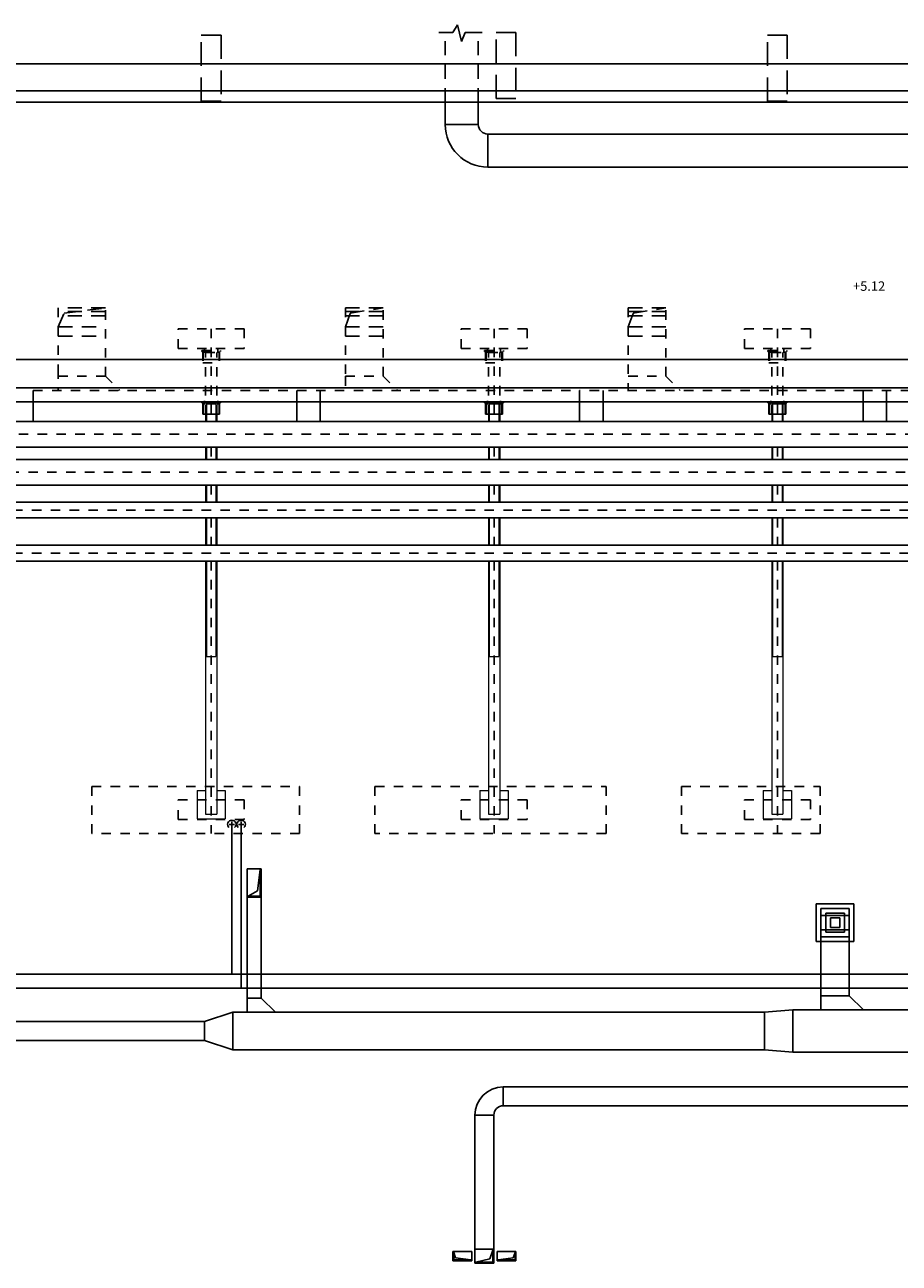
# Model space of a CAD drawing. Units: millimetres. Extents: x 862 to 1119, y 703 to 855.
# Drawn here: x 949 to 959, y 762 to 775 of the extents above; entities that cross this region are included whole.
import ezdxf

# ---------------------------------------------------------------- set-up
doc = ezdxf.new("R2010")
doc.units = ezdxf.units.MM
for name, pattern in [('CONTINUA', [12, 1, 1, 1, 1, 1, 1, 1, 1, 1, 1, 1, 1]), ('HIDDEN', [0.375, 0.25, -0.125]), ('HIDDEN2', [4.7625, 3.175, -1.5875]), ('PHANTOM', [2.5, 1.25, -0.25, 0.25, -0.25, 0.25, -0.25]), ('TRATTEGGIATA', [0.75, 0.5, -0.25]), ('TRATTEGGIATA2', [9.525, 6.35, -3.175]), ('TRATTOPUNTO', [1, 0.5, -0.25, 0, -0.25])]:
    doc.linetypes.add(name, pattern=pattern)
for name, color, linetype in [('apparecchiature', 4, 'Continuous'), ('base', 126, 'Continuous'), ('CANALE_MANDATA', 4, 'Continuous'), ('CANALI_RIPRESA', 4, 'Continuous'), ('FANCOIL', 7, 'Continuous'), ('LAYER1', 126, 'Continuous'), ('M-CONDIZIONAMENTO-CANALI-MANDATA', 1, 'Continuous'), ('tubi', 140, 'PHANTOM')]:
    doc.layers.add(name, color=color, linetype=linetype)
doc.layers.add('appoggio', color=7, linetype='Continuous', lineweight=20)
doc.styles.add('numeri', font='verdana.ttf', dxfattribs={"height": 0.1})

msp = doc.modelspace()

# ---------------------------------------------------------------- linework, layer by layer
at = {"color": 134}
for p, q in [((910.773, 771.187), (972.984, 771.187)), ((910.475, 770.914), (972.984, 770.914)), ((910.475, 770.784), (972.821, 770.784)), ((909.977, 770.511), (972.821, 770.511)), ((909.977, 770.331), (972.629, 770.331)), ((909.753, 770.163), (972.629, 770.163)), ((909.753, 769.873), (972.629, 769.873)), ((908.299, 769.705), (972.629, 769.705))]:
    msp.add_line(p, q, dxfattribs=at)
at = {"layer": 'apparecchiature', "color": 8, "linetype": 'TRATTOPUNTO', "ltscale": 0.005}
for p, q in [((951.316, 772.17), (951.316, 771.187)), ((954.316, 772.17), (954.316, 771.187)), ((957.321, 772.17), (957.321, 771.187)), ((910.475, 771.051), (972.984, 771.051)), ((951.316, 770.914), (951.316, 770.784)), ((954.316, 770.914), (954.316, 770.784)), ((957.321, 770.914), (957.321, 770.784)), ((909.977, 770.648), (972.821, 770.648)), ((951.316, 770.511), (951.316, 770.331)), ((954.316, 770.511), (954.316, 770.331)), ((957.321, 770.511), (957.321, 770.331)), ((908.215, 770.247), (972.629, 770.247)), ((951.316, 770.163), (951.316, 769.873)), ((954.316, 770.163), (954.316, 769.873)), ((957.321, 770.163), (957.321, 769.873)), ((908.215, 769.789), (972.629, 769.789)), ((951.316, 769.705), (951.316, 766.814)), ((954.316, 769.705), (954.316, 766.814)), ((957.321, 769.705), (957.321, 766.814))]:
    msp.add_line(p, q, dxfattribs=at)
at = {"layer": 'apparecchiature', "color": 8, "linetype": 'HIDDEN', "ltscale": 0.005}
for p, q in [((951.216, 771.94), (951.216, 771.93)), ((951.216, 771.94), (951.416, 771.94)), ((951.216, 771.93), (951.416, 771.93)), ((951.226, 771.93), (951.226, 771.81)), ((951.232, 771.93), (951.232, 771.81)), ((951.246, 771.951), (951.246, 771.914)), ((951.256, 771.92), (951.376, 771.92)), ((951.386, 771.951), (951.386, 771.914)), ((951.4, 771.93), (951.4, 771.81)), ((951.406, 771.93), (951.406, 771.81)), ((951.416, 771.94), (951.416, 771.93)), ((954.216, 771.94), (954.216, 771.93)), ((954.216, 771.94), (954.416, 771.94)), ((954.216, 771.93), (954.416, 771.93)), ((954.226, 771.93), (954.226, 771.81)), ((954.232, 771.93), (954.232, 771.81)), ((954.246, 771.951), (954.246, 771.914)), ((954.256, 771.92), (954.376, 771.92)), ((954.386, 771.951), (954.386, 771.914)), ((954.4, 771.93), (954.4, 771.81)), ((954.406, 771.93), (954.406, 771.81)), ((954.416, 771.94), (954.416, 771.93)), ((957.221, 771.94), (957.221, 771.93)), ((957.221, 771.94), (957.421, 771.94)), ((957.221, 771.93), (957.421, 771.93)), ((957.231, 771.93), (957.231, 771.81)), ((957.237, 771.93), (957.237, 771.81)), ((957.251, 771.951), (957.251, 771.914)), ((957.261, 771.92), (957.381, 771.92)), ((957.391, 771.951), (957.391, 771.914)), ((957.405, 771.93), (957.405, 771.81)), ((957.411, 771.93), (957.411, 771.81)), ((957.421, 771.94), (957.421, 771.93)), ((951.226, 771.81), (951.406, 771.81)), ((954.226, 771.81), (954.406, 771.81)), ((957.231, 771.81), (957.411, 771.81)), ((951.246, 771.404), (951.246, 771.368)), ((951.386, 771.404), (951.386, 771.368)), ((954.246, 771.404), (954.246, 771.368)), ((954.386, 771.404), (954.386, 771.368)), ((957.251, 771.404), (957.251, 771.368)), ((957.391, 771.404), (957.391, 771.368))]:
    msp.add_line(p, q, dxfattribs=at)
at = {"layer": 'apparecchiature', "color": 8, "linetype": 'HIDDEN', "ltscale": 0.01}
for p, q in [((951.256, 771.264), (951.256, 771.92)), ((951.376, 771.264), (951.376, 771.92)), ((954.256, 771.264), (954.256, 771.92)), ((954.376, 771.264), (954.376, 771.92)), ((957.261, 771.264), (957.261, 771.92)), ((957.381, 771.264), (957.381, 771.92)), ((951.266, 771.264), (951.366, 771.264)), ((954.266, 771.264), (954.366, 771.264)), ((957.271, 771.264), (957.371, 771.264))]:
    msp.add_line(p, q, dxfattribs=at)
at = {"layer": 'apparecchiature', "color": 9, "linetype": 'CONTINUA', "ltscale": 0.005}
for p, q in [((951.216, 771.394), (951.216, 771.384)), ((951.216, 771.394), (951.416, 771.394)), ((951.416, 771.394), (951.416, 771.384)), ((954.216, 771.394), (954.216, 771.384)), ((954.216, 771.394), (954.416, 771.394)), ((954.416, 771.394), (954.416, 771.384)), ((957.221, 771.394), (957.221, 771.384)), ((957.221, 771.394), (957.421, 771.394)), ((957.421, 771.394), (957.421, 771.384)), ((951.216, 771.384), (951.416, 771.384)), ((951.226, 771.384), (951.226, 771.264)), ((951.226, 771.264), (951.266, 771.264)), ((951.232, 771.384), (951.232, 771.264)), ((951.366, 771.264), (951.406, 771.264)), ((951.4, 771.384), (951.4, 771.264)), ((951.406, 771.384), (951.406, 771.264)), ((954.216, 771.384), (954.416, 771.384)), ((954.226, 771.384), (954.226, 771.264)), ((954.226, 771.264), (954.266, 771.264)), ((954.232, 771.384), (954.232, 771.264)), ((954.366, 771.264), (954.406, 771.264)), ((954.4, 771.384), (954.4, 771.264)), ((954.406, 771.384), (954.406, 771.264)), ((957.221, 771.384), (957.421, 771.384)), ((957.231, 771.384), (957.231, 771.264)), ((957.231, 771.264), (957.271, 771.264)), ((957.237, 771.384), (957.237, 771.264)), ((957.371, 771.264), (957.411, 771.264)), ((957.405, 771.384), (957.405, 771.264)), ((957.411, 771.384), (957.411, 771.264))]:
    msp.add_line(p, q, dxfattribs=at)
at = {"layer": 'apparecchiature', "color": 251, "linetype": 'HIDDEN', "ltscale": 0.02}
for points in [[(950.966, 772.17), (951.666, 772.17), (951.666, 771.96), (950.966, 771.96)], [(953.966, 772.17), (954.666, 772.17), (954.666, 771.96), (953.966, 771.96)], [(956.971, 772.17), (957.671, 772.17), (957.671, 771.96), (956.971, 771.96)], [(952.253, 766.814), (950.05, 766.814), (950.05, 767.314), (952.253, 767.314)], [(955.504, 766.814), (953.053, 766.814), (953.053, 767.314), (955.504, 767.314)], [(957.774, 766.814), (956.304, 766.814), (956.304, 767.314), (957.774, 767.314)], [(950.966, 767.174), (951.666, 767.174), (951.666, 766.964), (950.966, 766.964)], [(953.966, 767.174), (954.666, 767.174), (954.666, 766.964), (953.966, 766.964)], [(956.971, 767.174), (957.671, 767.174), (957.671, 766.964), (956.971, 766.964)]]:
    msp.add_lwpolyline(points, close=True, dxfattribs=at)
at = {"layer": 'appoggio', "color": 11}
for p, q in [((951.256, 771.264), (951.256, 771.187)), ((951.266, 771.374), (951.266, 771.187)), ((951.266, 771.374), (951.366, 771.374)), ((951.366, 771.374), (951.366, 771.187)), ((951.376, 771.264), (951.376, 771.187)), ((954.256, 771.264), (954.256, 771.187)), ((954.266, 771.374), (954.266, 771.187)), ((954.266, 771.374), (954.366, 771.374)), ((954.366, 771.374), (954.366, 771.187)), ((954.376, 771.264), (954.376, 771.187)), ((957.261, 771.264), (957.261, 771.187)), ((957.271, 771.374), (957.271, 771.187)), ((957.271, 771.374), (957.371, 771.374)), ((957.371, 771.374), (957.371, 771.187)), ((957.381, 771.264), (957.381, 771.187)), ((951.256, 770.914), (951.256, 770.784)), ((951.266, 770.914), (951.266, 770.784)), ((951.366, 770.914), (951.366, 770.784)), ((951.376, 770.914), (951.376, 770.784)), ((954.256, 770.914), (954.256, 770.784)), ((954.266, 770.914), (954.266, 770.784)), ((954.366, 770.914), (954.366, 770.784)), ((954.376, 770.914), (954.376, 770.784)), ((957.261, 770.914), (957.261, 770.784)), ((957.271, 770.914), (957.271, 770.784)), ((957.371, 770.914), (957.371, 770.784)), ((957.381, 770.914), (957.381, 770.784)), ((951.256, 770.511), (951.256, 770.331)), ((951.266, 770.511), (951.266, 770.331)), ((951.366, 770.511), (951.366, 770.331)), ((951.376, 770.511), (951.376, 770.331)), ((954.256, 770.511), (954.256, 770.331)), ((954.266, 770.511), (954.266, 770.331)), ((954.366, 770.511), (954.366, 770.331)), ((954.376, 770.511), (954.376, 770.331)), ((957.261, 770.511), (957.261, 770.331)), ((957.271, 770.511), (957.271, 770.331)), ((957.371, 770.511), (957.371, 770.331)), ((957.381, 770.511), (957.381, 770.331)), ((951.256, 770.163), (951.256, 769.873)), ((951.266, 770.163), (951.266, 769.873)), ((951.366, 770.163), (951.366, 769.873)), ((951.376, 770.163), (951.376, 769.873)), ((954.256, 770.163), (954.256, 769.873)), ((954.266, 770.163), (954.266, 769.873)), ((954.366, 770.163), (954.366, 769.873)), ((954.376, 770.163), (954.376, 769.873)), ((957.261, 770.163), (957.261, 769.873)), ((957.271, 770.163), (957.271, 769.873)), ((957.371, 770.163), (957.371, 769.873)), ((957.381, 770.163), (957.381, 769.873)), ((951.256, 769.705), (951.256, 767.02)), ((951.266, 769.705), (951.266, 768.694)), ((951.366, 769.705), (951.366, 768.694)), ((951.376, 769.705), (951.376, 767.02)), ((954.256, 769.705), (954.256, 767.02)), ((954.266, 769.705), (954.266, 768.694)), ((954.366, 769.705), (954.366, 768.694)), ((954.376, 769.705), (954.376, 767.02)), ((957.261, 769.705), (957.261, 767.02)), ((957.271, 769.705), (957.271, 768.694)), ((957.371, 769.705), (957.371, 768.694)), ((957.381, 769.705), (957.381, 767.02)), ((951.266, 768.694), (951.366, 768.694)), ((954.266, 768.694), (954.366, 768.694)), ((957.271, 768.694), (957.371, 768.694)), ((951.256, 767.02), (951.376, 767.02)), ((954.256, 767.02), (954.376, 767.02)), ((957.261, 767.02), (957.381, 767.02))]:
    msp.add_line(p, q, dxfattribs=at)
at = {"layer": 'appoggio'}
for p, q in [((951.166, 767.27), (951.256, 767.27)), ((951.166, 767.27), (951.166, 766.97)), ((951.376, 767.27), (951.466, 767.27)), ((951.466, 767.27), (951.466, 766.97)), ((954.166, 767.27), (954.256, 767.27)), ((954.166, 767.27), (954.166, 766.97)), ((954.376, 767.27), (954.466, 767.27)), ((954.466, 767.27), (954.466, 766.97)), ((957.171, 767.27), (957.261, 767.27)), ((957.171, 767.27), (957.171, 766.97)), ((957.381, 767.27), (957.471, 767.27)), ((957.471, 767.27), (957.471, 766.97)), ((951.166, 766.97), (951.466, 766.97)), ((954.166, 766.97), (954.466, 766.97)), ((957.171, 766.97), (957.471, 766.97))]:
    msp.add_line(p, q, dxfattribs=at)
at = {"layer": 'base'}
for p, q in [((970.593, 774.981), (942.316, 774.981)), ((970.954, 774.693), (941.866, 774.693)), ((971.074, 774.573), (941.754, 774.573)), ((927.24, 771.844), (960.835, 771.844)), ((927.24, 771.544), (960.835, 771.544)), ((960.835, 771.394), (927.24, 771.394))]:
    msp.add_line(p, q, dxfattribs=at)
at = {"layer": 'CANALE_MANDATA', "color": 9, "linetype": 'TRATTEGGIATA', "ltscale": 0.3}
for p, q in [((953.799, 774.573), (953.799, 775.314)), ((954.149, 774.573), (954.149, 775.314)), ((950.195, 772.392), (949.695, 772.392)), ((950.195, 772.353), (949.695, 772.353)), ((949.695, 772.192), (949.757, 772.336)), ((950.195, 772.306), (949.695, 772.306)), ((949.757, 772.336), (950.195, 772.392)), ((953.14, 772.392), (952.74, 772.392)), ((953.14, 772.353), (952.74, 772.353)), ((952.74, 772.192), (952.792, 772.336)), ((953.14, 772.306), (952.74, 772.306)), ((952.792, 772.336), (953.14, 772.392)), ((956.14, 772.392), (955.74, 772.392)), ((956.14, 772.353), (955.74, 772.353)), ((955.74, 772.192), (955.792, 772.336)), ((956.14, 772.306), (955.74, 772.306)), ((955.792, 772.336), (956.14, 772.392)), ((949.695, 772.192), (950.195, 772.192)), ((952.74, 772.192), (953.14, 772.192)), ((955.74, 772.192), (956.14, 772.192)), ((949.695, 772.092), (950.195, 772.092)), ((952.74, 772.092), (953.14, 772.092)), ((955.74, 772.092), (956.14, 772.092)), ((949.428, 771.516), (949.428, 771.394)), ((952.223, 771.394), (952.223, 771.516)), ((952.473, 771.394), (952.473, 771.516)), ((955.223, 771.394), (955.223, 771.516)), ((955.473, 771.394), (955.473, 771.516)), ((958.23, 771.394), (958.23, 771.516)), ((958.48, 771.394), (958.48, 771.516))]:
    msp.add_line(p, q, dxfattribs=at)
at = {"layer": 'CANALE_MANDATA'}
for p, q in [((953.799, 774.573), (953.799, 774.336)), ((954.149, 774.573), (954.149, 774.336)), ((961.684, 774.236), (954.249, 774.236)), ((962.245, 773.886), (954.249, 773.886)), ((951.697, 766.44), (951.697, 764.92)), ((951.847, 766.44), (951.697, 766.44)), ((951.847, 766.44), (951.847, 765.07)), ((951.847, 766.14), (951.697, 766.14)), ((957.784, 765.945), (957.784, 764.945)), ((958.084, 765.945), (957.784, 765.945)), ((958.084, 765.945), (958.084, 765.095)), ((958.084, 765.095), (957.784, 765.095)), ((958.084, 765.095), (958.234, 764.945)), ((951.847, 765.07), (951.697, 765.07)), ((951.847, 765.07), (951.997, 764.92)), ((951.247, 764.82), (945.916, 764.82)), ((951.547, 764.92), (951.247, 764.82)), ((951.247, 764.82), (951.247, 764.62)), ((957.184, 764.92), (951.547, 764.92)), ((951.547, 764.92), (951.547, 764.52)), ((957.484, 764.945), (957.184, 764.92)), ((957.184, 764.92), (957.184, 764.52)), ((967.53, 764.945), (957.484, 764.945)), ((957.484, 764.945), (957.484, 764.495)), ((951.247, 764.62), (945.916, 764.62)), ((951.547, 764.52), (951.247, 764.62)), ((957.184, 764.52), (951.547, 764.52)), ((957.484, 764.495), (957.184, 764.52)), ((967.53, 764.495), (957.484, 764.495))]:
    msp.add_line(p, q, dxfattribs=at)
at = {"layer": 'CANALE_MANDATA', "color": 9, "linetype": 'TRATTEGGIATA', "ltscale": 0.02}
for p, q in [((949.695, 772.392), (949.695, 771.739)), ((950.195, 771.666), (950.195, 772.392)), ((952.74, 772.392), (952.74, 771.666)), ((953.14, 771.666), (953.14, 772.392)), ((955.74, 772.392), (955.74, 771.516)), ((956.14, 771.666), (956.14, 772.392)), ((949.695, 771.739), (949.695, 771.516)), ((949.695, 771.666), (950.195, 771.666)), ((950.195, 771.666), (950.345, 771.516)), ((952.74, 771.666), (952.74, 771.516)), ((952.74, 771.666), (953.14, 771.666)), ((953.14, 771.666), (953.29, 771.516)), ((955.74, 771.666), (956.14, 771.666)), ((956.14, 771.666), (956.29, 771.516)), ((949.428, 771.516), (955.223, 771.516)), ((958.23, 771.516), (955.223, 771.516)), ((958.23, 771.516), (960.99, 771.516))]:
    msp.add_line(p, q, dxfattribs=at)
at = {"layer": 'CANALE_MANDATA'}
for radius in [0.45, 0.1]:
    msp.add_arc((954.249, 774.336), radius, 180, 270, dxfattribs=at)
at = {"layer": 'CANALI_RIPRESA'}
for p, q in [((949.428, 771.394), (949.428, 771.187)), ((952.223, 771.394), (952.223, 771.187)), ((952.473, 771.394), (952.473, 771.187)), ((955.223, 771.394), (955.223, 771.187)), ((955.473, 771.394), (955.473, 771.187)), ((958.23, 771.394), (958.23, 771.187)), ((958.48, 771.394), (958.48, 771.187)), ((964.509, 764.127), (954.414, 764.127)), ((954.414, 763.927), (954.414, 764.127)), ((964.509, 763.927), (954.414, 763.927)), ((954.114, 762.256), (954.114, 763.827)), ((954.314, 763.827), (954.114, 763.827)), ((954.314, 762.256), (954.314, 763.827)), ((954.314, 762.256), (954.114, 762.256))]:
    msp.add_line(p, q, dxfattribs=at)
for radius in [0.3, 0.1]:
    msp.add_arc((954.414, 763.827), radius, 90, 180, dxfattribs=at)
at = {"layer": 'FANCOIL', "color": 9, "linetype": 'HIDDEN2', "ltscale": 0.5}
for p, q in [((951.837, 766.43), (951.806, 766.209)), ((951.837, 766.43), (951.837, 766.15)), ((951.806, 766.209), (951.707, 766.15)), ((951.837, 766.15), (951.707, 766.15)), ((957.734, 766.07), (957.734, 766.07, 0.24)), ((957.734, 766.07), (957.734, 766.07, 0.24)), ((957.734, 765.67), (957.734, 766.07)), ((957.734, 766.07, 0.24), (958.134, 766.07, 0.24)), ((958.134, 766.07), (958.134, 766.07, 0.24)), ((958.134, 766.07, 0.24), (958.134, 766.07)), ((958.134, 766.07, 0.24), (958.134, 765.67, 0.24)), ((958.034, 765.77), (957.834, 765.77)), ((957.734, 765.67, 0.24), (957.734, 765.67)), ((957.734, 765.67, 0.24), (957.734, 765.67)), ((958.134, 765.67), (957.734, 765.67)), ((958.084, 765.72), (957.784, 765.72)), ((958.134, 765.67, 0.24), (958.134, 765.67)), ((958.134, 765.67), (958.134, 765.67, 0.24)), ((953.879, 762.281), (953.879, 762.381)), ((953.879, 762.381), (954.079, 762.381)), ((953.889, 762.291), (953.889, 762.371)), ((953.889, 762.371), (953.909, 762.313)), ((954.079, 762.281), (954.079, 762.381)), ((954.314, 762.406), (954.114, 762.406)), ((954.304, 762.396), (954.271, 762.303)), ((954.304, 762.266), (954.304, 762.396)), ((954.349, 762.281), (954.349, 762.381)), ((954.549, 762.381), (954.349, 762.381)), ((954.539, 762.371), (954.518, 762.313)), ((954.539, 762.291), (954.539, 762.371)), ((954.549, 762.281), (954.549, 762.381)), ((953.879, 762.281), (954.079, 762.281)), ((953.889, 762.291), (954.069, 762.291)), ((953.909, 762.313), (954.069, 762.291)), ((954.271, 762.303), (954.124, 762.266)), ((954.304, 762.266), (954.124, 762.266)), ((954.549, 762.281), (954.349, 762.281)), ((954.518, 762.313), (954.359, 762.291)), ((954.539, 762.291), (954.359, 762.291))]:
    msp.add_line(p, q, dxfattribs=at)
at = {"layer": 'FANCOIL', "color": 4, "linetype": 'HIDDEN2', "ltscale": 0.5}
msp.add_line((958.084, 765.795), (957.784, 765.795), dxfattribs=at)
at = {"layer": 'FANCOIL', "color": 9, "linetype": 'HIDDEN2', "ltscale": 0.5}
for points in [[(958.084, 766.02), (957.784, 766.02)], [(957.984, 765.92), (957.884, 765.92)], [(957.984, 765.82), (957.984, 765.92)], [(958.034, 765.77), (958.034, 765.97)]]:
    msp.add_lwpolyline(points, dxfattribs=at)
at = {"layer": 'FANCOIL', "color": 9, "linetype": 'HIDDEN2', "ltscale": 0.5, "extrusion": (1, 1.5001e-13, 0), "elevation": 957.784}
msp.add_lwpolyline([(766.02, 0), (765.72, 0)], dxfattribs=at)
at = {"layer": 'FANCOIL', "color": 9, "linetype": 'HIDDEN2', "ltscale": 0.5, "extrusion": (1, 7.42118e-14, 0), "elevation": 958.084}
msp.add_lwpolyline([(765.72, 0), (766.02, 0)], dxfattribs=at)
at = {"layer": 'FANCOIL', "color": 9, "linetype": 'HIDDEN2', "ltscale": 0.5, "extrusion": (1, 7.52856e-14, 0), "elevation": 957.834}
msp.add_lwpolyline([(765.97, 0), (765.77, 0)], dxfattribs=at)
at = {"layer": 'FANCOIL', "color": 9, "linetype": 'HIDDEN2', "ltscale": 0.5, "extrusion": (4.14228e-13, -1, 0), "elevation": -765.97}
msp.add_lwpolyline([(958.034, 0), (957.834, 0)], dxfattribs=at)
at = {"layer": 'FANCOIL', "color": 9, "linetype": 'HIDDEN2', "ltscale": 0.5, "extrusion": (1, 7.3138e-14, 0), "elevation": 957.884}
msp.add_lwpolyline([(765.92, 0), (765.82, 0)], dxfattribs=at)
at = {"layer": 'FANCOIL', "color": 9, "linetype": 'HIDDEN2', "ltscale": 0.5, "extrusion": (7.55319e-13, -1, 0), "elevation": -765.82}
msp.add_lwpolyline([(957.884, 0), (957.984, 0)], dxfattribs=at)
at = {"layer": 'LAYER1', "color": 8, "linetype": 'HIDDEN'}
for points in [[(951.421, 774.585), (951.211, 774.585), (951.211, 775.285), (951.421, 775.285)], [(954.549, 774.614), (954.339, 774.614), (954.339, 775.314), (954.549, 775.314)], [(957.426, 774.585), (957.216, 774.585), (957.216, 775.285), (957.426, 775.285)]]:
    msp.add_lwpolyline(points, close=True, dxfattribs=at)
at = {"layer": 'M-CONDIZIONAMENTO-CANALI-MANDATA', "color": 2}
for p, q in [((953.88, 775.314), (953.93, 775.395)), ((953.93, 775.395), (953.971, 775.219)), ((953.732, 775.314), (953.88, 775.314)), ((953.971, 775.219), (954.011, 775.314)), ((954.011, 775.314), (954.189, 775.314)), ((954.149, 774.336), (953.799, 774.336)), ((954.249, 774.236), (954.249, 773.886))]:
    msp.add_line(p, q, dxfattribs=at)
at = {"layer": 'tubi', "color": 9, "linetype": 'CONTINUA'}
for p, q in [((951.535, 766.942), (951.535, 766.882)), ((951.634, 766.942), (951.634, 766.882)), ((951.565, 766.912), (951.506, 766.912)), ((951.664, 766.912), (951.605, 766.912)), ((951.664, 766.912), (951.605, 766.912))]:
    msp.add_line(p, q, dxfattribs=at)
at = {"layer": 'tubi', "linetype": 'TRATTEGGIATA2', "ltscale": 20}
for p, q in [((951.535, 766.912), (951.535, 765.324)), ((970.601, 765.324), (934.01, 765.324))]:
    msp.add_line(p, q, dxfattribs=at)
at = {"layer": 'tubi', "linetype": 'CONTINUA'}
for p, q in [((951.634, 766.912), (951.634, 765.174)), ((970.597, 765.174), (934.11, 765.174))]:
    msp.add_line(p, q, dxfattribs=at)
for centre in [(951.535, 766.912), (951.634, 766.912)]:
    msp.add_arc(centre, 0.045, 312.1218, 227.8782, dxfattribs=at)

# ---------------------------------------------------------------- texts
at = {"layer": 'base', "style": 'numeri'}
msp.add_text('+5.12', height=0.1, dxfattribs=at).set_placement((958.124, 772.573))

doc.saveas('drawing.dxf')
